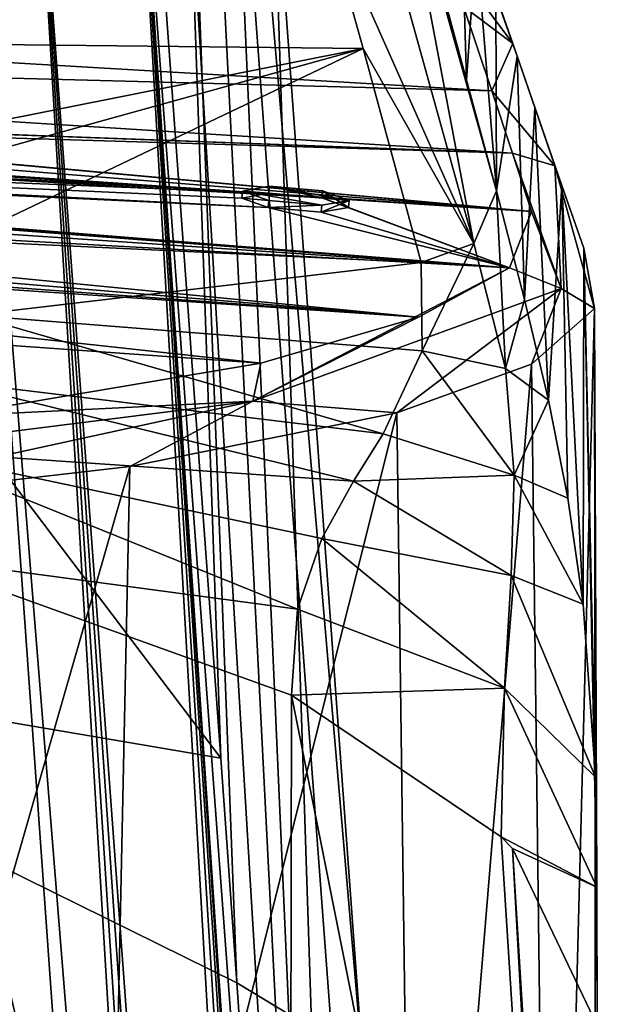
# Model space of a CAD drawing. Units: millimetres. Extents: x -25 to 25, y -10 to 168.
# Drawn here: x 17 to 25, y 129 to 143 of the extents above; entities that cross this region are included whole.
import ezdxf

# ---------------------------------------------------------------- set-up
doc = ezdxf.new("R2010")
doc.units = ezdxf.units.MM
doc.header["$LTSCALE"] = 81.503186
for name, color, linetype in [('136', 7, 'CONTINUOUS'), ('137', 7, 'CONTINUOUS'), ('138', 7, 'CONTINUOUS'), ('14', 7, 'CONTINUOUS'), ('16', 7, 'CONTINUOUS'), ('167', 7, 'CONTINUOUS'), ('168', 7, 'CONTINUOUS'), ('17', 7, 'CONTINUOUS'), ('170', 7, 'CONTINUOUS'), ('174', 7, 'CONTINUOUS'), ('177', 7, 'CONTINUOUS'), ('18', 7, 'CONTINUOUS'), ('20', 7, 'CONTINUOUS'), ('22', 7, 'CONTINUOUS'), ('25', 7, 'CONTINUOUS'), ('6', 7, 'CONTINUOUS')]:
    doc.layers.add(name, color=color, linetype=linetype)

msp = doc.modelspace()

# ---------------------------------------------------------------- linework, layer by layer
at = {"layer": '136', "linetype": 'Continuous'}
for points in [[(19.992, 140.104, -0.202), (20.37, 140.174, 0.447), (20, 140.202, -0.217), (19.992, 140.104, -0.202)], [(20, 140.202, -0.217), (20.37, 140.174, 0.447), (20.379, 140.273, 0.431), (20, 140.202, -0.217)], [(20.37, 140.174, 0.447), (21.117, 140.108, 0.454), (20.379, 140.273, 0.431), (20.37, 140.174, 0.447)], [(20.379, 140.273, 0.431), (21.117, 140.108, 0.454), (21.126, 140.206, 0.439), (20.379, 140.273, 0.431)], [(21.117, 140.108, 0.454), (21.492, 139.973, -0.182), (21.126, 140.206, 0.439), (21.117, 140.108, 0.454)], [(21.126, 140.206, 0.439), (21.492, 139.973, -0.182), (21.501, 140.071, -0.198), (21.126, 140.206, 0.439)]]:
    msp.add_3dface(points, dxfattribs=at)
at = {"layer": '137', "linetype": 'Continuous'}
for points in [[(19.992, 140.104, -0.202), (20, 140.202, -0.217), (20.373, 140.068, -0.852), (19.992, 140.104, -0.202)], [(20.364, 139.97, -0.836), (19.992, 140.104, -0.202), (20.373, 140.068, -0.852), (20.364, 139.97, -0.836)], [(21.119, 140.003, -0.848), (20.364, 139.97, -0.836), (20.373, 140.068, -0.852), (21.119, 140.003, -0.848)], [(21.492, 139.973, -0.182), (21.11, 139.904, -0.832), (21.501, 140.071, -0.198), (21.492, 139.973, -0.182)], [(21.501, 140.071, -0.198), (21.11, 139.904, -0.832), (21.119, 140.003, -0.848), (21.501, 140.071, -0.198)], [(21.11, 139.904, -0.832), (20.364, 139.97, -0.836), (21.119, 140.003, -0.848), (21.11, 139.904, -0.832)]]:
    msp.add_3dface(points, dxfattribs=at)
at = {"layer": '138', "color": 5, "linetype": 'Continuous'}
for points in [[(20, 140.202, -0.217), (20.379, 140.273, 0.431), (21.501, 140.071, -0.198), (20, 140.202, -0.217)], [(20, 140.202, -0.217), (21.501, 140.071, -0.198), (21.119, 140.003, -0.848), (20, 140.202, -0.217)], [(20, 140.202, -0.217), (21.119, 140.003, -0.848), (20.373, 140.068, -0.852), (20, 140.202, -0.217)], [(20.379, 140.273, 0.431), (21.126, 140.206, 0.439), (21.501, 140.071, -0.198), (20.379, 140.273, 0.431)]]:
    msp.add_3dface(points, dxfattribs=at)
at = {"layer": '14', "color": 254, "linetype": 'Continuous', "true_color": 0xe6e6e6}
for points in [[(23.262, 139.464, 27.78), (23.704, 137.705, 19.116), (23.578, 140.204, 27.78), (23.262, 139.464, 27.78)], [(23.578, 140.204, 27.78), (23.704, 137.705, 19.116), (23.975, 138.677, 20.212), (23.578, 140.204, 27.78)], [(22.532, 137.951, 21.84), (23.262, 139.464, 27.78), (22.519, 139.198, 27.78), (22.532, 137.951, 21.84)], [(23.704, 137.705, 19.116), (23.262, 139.464, 27.78), (22.532, 137.951, 21.84), (23.704, 137.705, 19.116)], [(23.975, 138.677, 20.212), (23.704, 137.705, 19.116), (24.311, 137.258, 13.807), (23.975, 138.677, 20.212)], [(21.984, 136.782, 17.653), (23.828, 136.203, 13.42), (22.532, 137.951, 21.84), (21.984, 136.782, 17.653)], [(23.828, 136.203, 13.42), (23.704, 137.705, 19.116), (22.532, 137.951, 21.84), (23.828, 136.203, 13.42)], [(23.704, 137.705, 19.116), (23.828, 136.203, 13.42), (24.311, 137.258, 13.807), (23.704, 137.705, 19.116)], [(24.311, 137.258, 13.807), (23.828, 136.203, 13.42), (24.584, 135.877, 8.585), (24.311, 137.258, 13.807)], [(21.565, 136.118, 16.122), (23.828, 136.203, 13.42), (21.984, 136.782, 17.653), (21.565, 136.118, 16.122)], [(23.785, 134.789, 10.114), (23.828, 136.203, 13.42), (21.565, 136.118, 16.122), (23.785, 134.789, 10.114)], [(23.785, 134.789, 10.114), (24.802, 134.385, 4.473), (23.828, 136.203, 13.42), (23.785, 134.789, 10.114)], [(23.828, 136.203, 13.42), (24.802, 134.385, 4.473), (24.584, 135.877, 8.585), (23.828, 136.203, 13.42)], [(21.117, 135.309, 14.986), (23.785, 134.789, 10.114), (21.565, 136.118, 16.122), (21.117, 135.309, 14.986)], [(20.774, 134.314, 14.311), (23.691, 133.203, 8.549), (21.117, 135.309, 14.986), (20.774, 134.314, 14.311)], [(23.691, 133.203, 8.549), (23.785, 134.789, 10.114), (21.117, 135.309, 14.986), (23.691, 133.203, 8.549)], [(23.691, 133.203, 8.549), (24.976, 131.951, 1.033), (23.785, 134.789, 10.114), (23.691, 133.203, 8.549)], [(24.976, 131.951, 1.033), (24.802, 134.385, 4.473), (23.785, 134.789, 10.114), (24.976, 131.951, 1.033)], [(20.692, 133.105, 14.03), (23.691, 133.203, 8.549), (20.774, 134.314, 14.311), (20.692, 133.105, 14.03)], [(20.692, 133.105, 14.03), (23.644, 131.109, 8.123), (23.691, 133.203, 8.549), (20.692, 133.105, 14.03)], [(23.644, 131.109, 8.123), (24.991, 130.398, 0.245), (23.691, 133.203, 8.549), (23.644, 131.109, 8.123)], [(24.991, 130.398, 0.245), (24.976, 131.951, 1.033), (23.691, 133.203, 8.549), (24.991, 130.398, 0.245)], [(23.644, 131.109, 8.123), (23.806, 130.947, 7.633), (24.991, 130.398, 0.245), (23.644, 131.109, 8.123)], [(23.806, 130.947, 7.633), (25, 128.45), (24.991, 130.398, 0.245), (23.806, 130.947, 7.633)]]:
    msp.add_3dface(points, dxfattribs=at)
at = {"layer": '16', "color": 254, "linetype": 'Continuous', "true_color": 0xe6e6e6}
for points in [[(23.262, 139.464, 27.78), (22.171, 145.235, 53.975), (21.853, 144.533, 54.08), (23.262, 139.464, 27.78)], [(23.262, 139.464, 27.78), (23.578, 140.204, 27.78), (22.171, 145.235, 53.975), (23.262, 139.464, 27.78)], [(22.171, 145.235, 53.975), (23.578, 140.204, 27.78), (22.477, 144.26, 48.788), (22.171, 145.235, 53.975)], [(23.262, 139.464, 27.78), (21.853, 144.533, 54.08), (21.126, 144.256, 54.055), (23.262, 139.464, 27.78)], [(23.262, 139.464, 27.78), (21.126, 144.256, 54.055), (21.7, 142.21, 43.323), (23.262, 139.464, 27.78)], [(22.477, 144.26, 48.788), (23.578, 140.204, 27.78), (22.794, 143.106, 42.754), (22.477, 144.26, 48.788)], [(22.794, 143.106, 42.754), (23.578, 140.204, 27.78), (23.158, 141.765, 35.801), (22.794, 143.106, 42.754)], [(22.519, 139.198, 27.78), (23.262, 139.464, 27.78), (21.7, 142.21, 43.323), (22.519, 139.198, 27.78)]]:
    msp.add_3dface(points, dxfattribs=at)
at = {"layer": '167', "color": 254, "linetype": 'Continuous', "true_color": 0xe6e6e6}
for points in [[(10.247, 133.821, 131.248), (9.701, 145.423, 164.389), (19.694, 132.217, 131.782), (10.247, 133.821, 131.248)], [(19.694, 132.217, 131.782), (9.701, 145.423, 164.389), (18.854, 143.722, 164.046), (19.694, 132.217, 131.782)], [(10.792, 122.03, 98.175), (10.247, 133.821, 131.248), (20.33, 123.181, 106.5), (10.792, 122.03, 98.175)], [(20.33, 123.181, 106.5), (10.247, 133.821, 131.248), (19.92, 129.051, 122.921), (20.33, 123.181, 106.5)], [(19.92, 129.051, 122.921), (10.247, 133.821, 131.248), (19.694, 132.217, 131.782), (19.92, 129.051, 122.921)]]:
    msp.add_3dface(points, dxfattribs=at)
at = {"layer": '168', "color": 254, "linetype": 'Continuous', "true_color": 0xe6e6e6}
for points in [[(19.059, 156.322, 227.194), (21.866, 101.255, 120.022), (19.134, 162.877, 224.338), (19.059, 156.322, 227.194)], [(19.134, 162.877, 224.338), (21.866, 101.255, 120.022), (20.417, 145.401, 175.327), (19.134, 162.877, 224.338)], [(18.979, 149.28, 230.262), (21.866, 101.255, 120.022), (19.059, 156.322, 227.194), (18.979, 149.28, 230.262)], [(20.417, 145.401, 175.327), (21.866, 101.255, 120.022), (21.717, 127.596, 125.713), (20.417, 145.401, 175.327)]]:
    msp.add_3dface(points, dxfattribs=at)
at = {"layer": '17', "color": 254, "linetype": 'Continuous', "true_color": 0xe6e6e6}
for points in [[(16.185, 138.457, 23.514), (22.519, 139.198, 27.78), (16.016, 139.501, 27.78), (16.185, 138.457, 23.514)], [(22.532, 137.951, 21.84), (22.519, 139.198, 27.78), (16.185, 138.457, 23.514), (22.532, 137.951, 21.84)], [(15.777, 137.533, 21.206), (21.984, 136.782, 17.653), (16.185, 138.457, 23.514), (15.777, 137.533, 21.206)], [(21.984, 136.782, 17.653), (22.532, 137.951, 21.84), (16.185, 138.457, 23.514), (21.984, 136.782, 17.653)], [(15.244, 136.548, 20.245), (21.565, 136.118, 16.122), (15.777, 137.533, 21.206), (15.244, 136.548, 20.245)], [(21.565, 136.118, 16.122), (21.984, 136.782, 17.653), (15.777, 137.533, 21.206), (21.565, 136.118, 16.122)], [(15.272, 135.053, 19.793), (20.774, 134.314, 14.311), (15.244, 136.548, 20.245), (15.272, 135.053, 19.793)], [(20.774, 134.314, 14.311), (21.117, 135.309, 14.986), (15.244, 136.548, 20.245), (20.774, 134.314, 14.311)], [(21.117, 135.309, 14.986), (21.565, 136.118, 16.122), (15.244, 136.548, 20.245), (21.117, 135.309, 14.986)], [(15.272, 135.053, 19.793), (20.692, 133.105, 14.03), (20.774, 134.314, 14.311), (15.272, 135.053, 19.793)]]:
    msp.add_3dface(points, dxfattribs=at)
at = {"layer": '170', "color": 254, "linetype": 'Continuous', "true_color": 0xe6e6e6}
for points in [[(15.872, 148.993, 234.56), (13.056, 150.119, 237.145), (22.379, 57.622, 24.82), (15.872, 148.993, 234.56)], [(22.379, 57.622, 24.82), (13.056, 150.119, 237.145), (16.741, 59.37, 28.834), (22.379, 57.622, 24.82)], [(22.379, 57.622, 24.82), (19.851, 99.676, 121.353), (15.872, 148.993, 234.56), (22.379, 57.622, 24.82)], [(16.98, 147.446, 231.008), (15.872, 148.993, 234.56), (19.851, 99.676, 121.353), (16.98, 147.446, 231.008)]]:
    msp.add_3dface(points, dxfattribs=at)
at = {"layer": '174', "color": 254, "linetype": 'Continuous', "true_color": 0xe6e6e6}
for points in [[(19.92, 129.051, 122.921), (19.694, 132.217, 131.782), (18.571, 164.225, 223.849), (19.92, 129.051, 122.921)], [(19.92, 129.051, 122.921), (18.571, 164.225, 223.849), (21.262, 128.239, 123.125), (19.92, 129.051, 122.921)], [(19.694, 132.217, 131.782), (18.854, 143.722, 164.046), (18.571, 164.225, 223.849), (19.694, 132.217, 131.782)], [(20.417, 145.401, 175.327), (21.717, 127.596, 125.713), (18.571, 164.225, 223.849), (20.417, 145.401, 175.327)], [(18.571, 164.225, 223.849), (21.717, 127.596, 125.713), (21.262, 128.239, 123.125), (18.571, 164.225, 223.849)], [(20.33, 123.181, 106.5), (19.92, 129.051, 122.921), (21.262, 128.239, 123.125), (20.33, 123.181, 106.5)]]:
    msp.add_3dface(points, dxfattribs=at)
at = {"layer": '177', "color": 254, "linetype": 'Continuous', "true_color": 0xe6e6e6}
for points in [[(21.866, 101.255, 120.022), (18.979, 149.28, 230.262), (18.393, 147.997, 230.805), (21.866, 101.255, 120.022)], [(18.393, 147.997, 230.805), (16.98, 147.446, 231.008), (23.588, 57.655, 23.916), (18.393, 147.997, 230.805)], [(24.406, 58.987, 23), (21.866, 101.255, 120.022), (18.393, 147.997, 230.805), (24.406, 58.987, 23)], [(24.406, 58.987, 23), (18.393, 147.997, 230.805), (24.406, 58.955, 23.001), (24.406, 58.987, 23)], [(24.406, 58.955, 23.001), (18.393, 147.997, 230.805), (24.368, 58.613, 23.083), (24.406, 58.955, 23.001)], [(24.368, 58.613, 23.083), (18.393, 147.997, 230.805), (24.241, 58.259, 23.277), (24.368, 58.613, 23.083)], [(24.241, 58.259, 23.277), (18.393, 147.997, 230.805), (23.991, 57.925, 23.559), (24.241, 58.259, 23.277)], [(23.991, 57.925, 23.559), (18.393, 147.997, 230.805), (23.588, 57.655, 23.916), (23.991, 57.925, 23.559)], [(16.98, 147.446, 231.008), (19.851, 99.676, 121.353), (22.795, 57.529, 24.502), (16.98, 147.446, 231.008)], [(23.588, 57.655, 23.916), (16.98, 147.446, 231.008), (23.226, 57.546, 24.192), (23.588, 57.655, 23.916)], [(23.226, 57.546, 24.192), (16.98, 147.446, 231.008), (22.795, 57.529, 24.502), (23.226, 57.546, 24.192)]]:
    msp.add_3dface(points, dxfattribs=at)
at = {"layer": '18', "color": 254, "linetype": 'Continuous', "true_color": 0xe6e6e6}
for points in [[(22.794, 143.106, 42.754), (23.158, 141.765, 35.801), (23.08, 144.335, 37.298), (22.794, 143.106, 42.754)], [(23.08, 144.335, 37.298), (23.158, 141.765, 35.801), (23.295, 143.733, 33.184), (23.08, 144.335, 37.298)], [(23.158, 141.765, 35.801), (23.578, 140.204, 27.78), (23.295, 143.733, 33.184), (23.158, 141.765, 35.801)], [(23.295, 143.733, 33.184), (23.578, 140.204, 27.78), (23.572, 142.951, 27.908), (23.295, 143.733, 33.184)], [(23.572, 142.951, 27.908), (23.578, 140.204, 27.78), (23.869, 142.103, 22.238), (23.572, 142.951, 27.908)], [(23.578, 140.204, 27.78), (23.975, 138.677, 20.212), (23.869, 142.103, 22.238), (23.578, 140.204, 27.78)], [(23.869, 142.103, 22.238), (23.975, 138.677, 20.212), (24.121, 141.379, 17.432), (23.869, 142.103, 22.238)], [(23.975, 138.677, 20.212), (24.311, 137.258, 13.807), (24.121, 141.379, 17.432), (23.975, 138.677, 20.212)], [(24.121, 141.379, 17.432), (24.311, 137.258, 13.807), (24.501, 140.282, 10.187), (24.121, 141.379, 17.432)], [(24.311, 137.258, 13.807), (24.584, 135.877, 8.585), (24.501, 140.282, 10.187), (24.311, 137.258, 13.807)], [(24.584, 135.877, 8.585), (24.802, 134.385, 4.473), (24.501, 140.282, 10.187), (24.584, 135.877, 8.585)], [(24.501, 140.282, 10.187), (24.802, 134.385, 4.473), (24.808, 139.397, 4.376), (24.501, 140.282, 10.187)], [(24.802, 134.385, 4.473), (24.976, 131.951, 1.033), (24.808, 139.397, 4.376), (24.802, 134.385, 4.473)], [(24.976, 131.951, 1.033), (24.991, 130.398, 0.245), (24.808, 139.397, 4.376), (24.976, 131.951, 1.033)], [(24.808, 139.397, 4.376), (24.991, 130.398, 0.245), (24.962, 138.549, -1.299), (24.808, 139.397, 4.376)], [(24.074, 137.764, -6.734), (24.962, 138.549, -1.299), (24.353, 115.4, -5.649), (24.074, 137.764, -6.734)], [(24.353, 115.4, -5.649), (24.962, 138.549, -1.299), (24.988, 113.021, -0.486), (24.353, 115.4, -5.649)], [(24.991, 130.398, 0.245), (25, 128.45), (24.962, 138.549, -1.299), (24.991, 130.398, 0.245)], [(24.962, 138.549, -1.299), (25, 128.45), (24.988, 113.021, -0.486), (24.962, 138.549, -1.299)], [(22.176, 137.079, -11.543), (24.074, 137.764, -6.734), (22.433, 117.881, -11.035), (22.176, 137.079, -11.543)], [(22.433, 117.881, -11.035), (24.074, 137.764, -6.734), (24.353, 115.4, -5.649), (22.433, 117.881, -11.035)], [(18.414, 136.323, -16.909), (22.176, 137.079, -11.543), (18.082, 120.752, -17.265), (18.414, 136.323, -16.909)], [(18.082, 120.752, -17.265), (22.176, 137.079, -11.543), (22.433, 117.881, -11.035), (18.082, 120.752, -17.265)], [(13.119, 135.713, -21.281), (18.414, 136.323, -16.909), (14.354, 122.227, -20.469), (13.119, 135.713, -21.281)], [(14.354, 122.227, -20.469), (18.414, 136.323, -16.909), (18.082, 120.752, -17.265), (14.354, 122.227, -20.469)]]:
    msp.add_3dface(points, dxfattribs=at)
at = {"layer": '20', "color": 254, "linetype": 'Continuous', "true_color": 0xe6e6e6}
for points in [[(0, 142.443, 41.459), (21.126, 144.256, 54.055), (10.564, 144.605, 53.789), (0, 142.443, 41.459)], [(21.126, 144.256, 54.055), (0, 142.443, 41.459), (21.7, 142.21, 43.323), (21.126, 144.256, 54.055)], [(21.7, 142.21, 43.323), (0, 142.443, 41.459), (8.745, 139.635, 27.78), (21.7, 142.21, 43.323)], [(21.7, 142.21, 43.323), (8.745, 139.635, 27.78), (12.234, 139.589, 27.78), (21.7, 142.21, 43.323)], [(16.016, 139.501, 27.78), (21.7, 142.21, 43.323), (12.234, 139.589, 27.78), (16.016, 139.501, 27.78)], [(22.519, 139.198, 27.78), (21.7, 142.21, 43.323), (16.016, 139.501, 27.78), (22.519, 139.198, 27.78)]]:
    msp.add_3dface(points, dxfattribs=at)
at = {"layer": '22', "color": 254, "linetype": 'Continuous', "true_color": 0xe6e6e6}
for points in [[(0, 142.235, 7.886), (0, 142.992, 12.972), (23.514, 141.616, 12.32), (0, 142.235, 7.886)], [(23.514, 141.616, 12.32), (0, 142.992, 12.972), (23.112, 142.803, 20.188), (23.514, 141.616, 12.32)], [(0, 141.456, 2.85), (0, 142.235, 7.886), (23.804, 140.734, 6.505), (0, 141.456, 2.85)], [(23.804, 140.734, 6.505), (0, 142.235, 7.886), (23.514, 141.616, 12.32), (23.804, 140.734, 6.505)], [(0, 141.456, 2.85), (23.804, 140.734, 6.505), (8.367, 141.31, 2.885), (0, 141.456, 2.85)], [(8.367, 141.31, 2.885), (23.804, 140.734, 6.505), (9.101, 141.278, 2.859), (8.367, 141.31, 2.885)], [(23.804, 140.734, 6.505), (24.074, 139.914, 1.111), (9.101, 141.278, 2.859), (23.804, 140.734, 6.505)], [(9.101, 141.278, 2.859), (24.074, 139.914, 1.111), (9.199, 141.272, 2.845), (9.101, 141.278, 2.859)], [(9.199, 141.272, 2.845), (24.074, 139.914, 1.111), (9.248, 141.257, 2.763), (9.199, 141.272, 2.845)], [(9.248, 141.257, 2.763), (24.074, 139.914, 1.111), (9.248, 141.096, 1.751), (9.248, 141.257, 2.763)], [(0, 141.005, 0.035), (4.862, 141.038, 0.557), (20.37, 140.174, 0.447), (0, 141.005, 0.035)], [(4.862, 141.038, 0.557), (9.11, 140.913, 0.575), (21.117, 140.108, 0.454), (4.862, 141.038, 0.557)], [(20.37, 140.174, 0.447), (4.862, 141.038, 0.557), (21.117, 140.108, 0.454), (20.37, 140.174, 0.447)], [(24.074, 139.914, 1.111), (9.248, 140.93, 0.713), (9.248, 141.096, 1.751), (24.074, 139.914, 1.111)], [(1.478, 140.855, -0.857), (0, 141.005, 0.035), (20.364, 139.97, -0.836), (1.478, 140.855, -0.857)], [(20.364, 139.97, -0.836), (0, 141.005, 0.035), (19.992, 140.104, -0.202), (20.364, 139.97, -0.836)], [(19.992, 140.104, -0.202), (0, 141.005, 0.035), (20.37, 140.174, 0.447), (19.992, 140.104, -0.202)], [(9.11, 140.913, 0.575), (9.248, 140.93, 0.713), (21.117, 140.108, 0.454), (9.11, 140.913, 0.575)], [(9.248, 140.93, 0.713), (24.074, 139.914, 1.111), (21.117, 140.108, 0.454), (9.248, 140.93, 0.713)], [(2.778, 140.794, -1.152), (1.478, 140.855, -0.857), (23.763, 139.121, -4.134), (2.778, 140.794, -1.152)], [(23.763, 139.121, -4.134), (1.478, 140.855, -0.857), (20.364, 139.97, -0.836), (23.763, 139.121, -4.134)], [(3.826, 140.64, -1.998), (2.778, 140.794, -1.152), (23.763, 139.121, -4.134), (3.826, 140.64, -1.998)], [(4.383, 140.424, -3.223), (3.826, 140.64, -1.998), (23.763, 139.121, -4.134), (4.383, 140.424, -3.223)], [(4.322, 140.197, -4.564), (4.383, 140.424, -3.223), (23.763, 139.121, -4.134), (4.322, 140.197, -4.564)], [(3.66, 140.005, -5.736), (4.322, 140.197, -4.564), (22.482, 138.425, -8.793), (3.66, 140.005, -5.736)], [(22.482, 138.425, -8.793), (4.322, 140.197, -4.564), (23.763, 139.121, -4.134), (22.482, 138.425, -8.793)], [(24.074, 139.914, 1.111), (23.763, 139.121, -4.134), (21.117, 140.108, 0.454), (24.074, 139.914, 1.111)], [(23.763, 139.121, -4.134), (21.492, 139.973, -0.182), (21.117, 140.108, 0.454), (23.763, 139.121, -4.134)], [(2.53, 139.886, -6.495), (3.66, 140.005, -5.736), (22.482, 138.425, -8.793), (2.53, 139.886, -6.495)], [(21.11, 139.904, -0.832), (23.763, 139.121, -4.134), (20.364, 139.97, -0.836), (21.11, 139.904, -0.832)], [(21.492, 139.973, -0.182), (23.763, 139.121, -4.134), (21.11, 139.904, -0.832), (21.492, 139.973, -0.182)], [(0, 139.217, -10.203), (1.2, 139.865, -6.674), (20.259, 137.779, -13.166), (0, 139.217, -10.203)], [(1.2, 139.865, -6.674), (2.53, 139.886, -6.495), (22.482, 138.425, -8.793), (1.2, 139.865, -6.674)], [(20.259, 137.779, -13.166), (1.2, 139.865, -6.674), (22.482, 138.425, -8.793), (20.259, 137.779, -13.166)], [(15.797, 137.026, -18.318), (0, 139.217, -10.203), (20.259, 137.779, -13.166), (15.797, 137.026, -18.318)]]:
    msp.add_3dface(points, dxfattribs=at)
at = {"layer": '25', "color": 254, "linetype": 'Continuous', "true_color": 0xe6e6e6}
for points in [[(22.844, 143.575, 25.336), (23.209, 143.997, 30.727), (23.811, 142.281, 19.26), (22.844, 143.575, 25.336)], [(23.572, 142.951, 27.908), (23.869, 142.103, 22.238), (23.209, 143.997, 30.727), (23.572, 142.951, 27.908)], [(23.209, 143.997, 30.727), (23.869, 142.103, 22.238), (23.811, 142.281, 19.26), (23.209, 143.997, 30.727)], [(23.112, 142.803, 20.188), (22.844, 143.575, 25.336), (23.811, 142.281, 19.26), (23.112, 142.803, 20.188)], [(23.514, 141.616, 12.32), (23.112, 142.803, 20.188), (23.811, 142.281, 19.26), (23.514, 141.616, 12.32)], [(23.514, 141.616, 12.32), (23.811, 142.281, 19.26), (24.399, 140.56, 7.793), (23.514, 141.616, 12.32)], [(23.869, 142.103, 22.238), (24.121, 141.379, 17.432), (23.811, 142.281, 19.26), (23.869, 142.103, 22.238)], [(24.121, 141.379, 17.432), (24.501, 140.282, 10.187), (23.811, 142.281, 19.26), (24.121, 141.379, 17.432)], [(23.811, 142.281, 19.26), (24.501, 140.282, 10.187), (24.399, 140.56, 7.793), (23.811, 142.281, 19.26)], [(23.804, 140.734, 6.505), (23.514, 141.616, 12.32), (24.399, 140.56, 7.793), (23.804, 140.734, 6.505)], [(24.074, 139.914, 1.111), (23.804, 140.734, 6.505), (24.492, 138.83, -3.743), (24.074, 139.914, 1.111)], [(23.804, 140.734, 6.505), (24.399, 140.56, 7.793), (24.492, 138.83, -3.743), (23.804, 140.734, 6.505)], [(24.501, 140.282, 10.187), (24.808, 139.397, 4.376), (24.399, 140.56, 7.793), (24.501, 140.282, 10.187)], [(24.808, 139.397, 4.376), (24.962, 138.549, -1.299), (24.399, 140.56, 7.793), (24.808, 139.397, 4.376)], [(24.399, 140.56, 7.793), (24.962, 138.549, -1.299), (24.492, 138.83, -3.743), (24.399, 140.56, 7.793)], [(23.763, 139.121, -4.134), (24.074, 139.914, 1.111), (24.492, 138.83, -3.743), (23.763, 139.121, -4.134)], [(22.482, 138.425, -8.793), (23.763, 139.121, -4.134), (20.145, 137.245, -14.473), (22.482, 138.425, -8.793)], [(23.763, 139.121, -4.134), (24.492, 138.83, -3.743), (20.145, 137.245, -14.473), (23.763, 139.121, -4.134)], [(24.492, 138.83, -3.743), (22.176, 137.079, -11.543), (20.145, 137.245, -14.473), (24.492, 138.83, -3.743)], [(24.074, 137.764, -6.734), (22.176, 137.079, -11.543), (24.492, 138.83, -3.743), (24.074, 137.764, -6.734)], [(24.962, 138.549, -1.299), (24.074, 137.764, -6.734), (24.492, 138.83, -3.743), (24.962, 138.549, -1.299)], [(20.259, 137.779, -13.166), (22.482, 138.425, -8.793), (20.145, 137.245, -14.473), (20.259, 137.779, -13.166)], [(15.797, 137.026, -18.318), (20.259, 137.779, -13.166), (20.145, 137.245, -14.473), (15.797, 137.026, -18.318)], [(20.145, 137.245, -14.473), (13.119, 135.713, -21.281), (11.348, 136.143, -22.083), (20.145, 137.245, -14.473)], [(15.797, 137.026, -18.318), (20.145, 137.245, -14.473), (11.348, 136.143, -22.083), (15.797, 137.026, -18.318)], [(18.414, 136.323, -16.909), (13.119, 135.713, -21.281), (20.145, 137.245, -14.473), (18.414, 136.323, -16.909)], [(22.176, 137.079, -11.543), (18.414, 136.323, -16.909), (20.145, 137.245, -14.473), (22.176, 137.079, -11.543)]]:
    msp.add_3dface(points, dxfattribs=at)
at = {"layer": '6', "color": 254, "linetype": 'Continuous', "true_color": 0xe6e6e6}
for points in [[(20.653, 112.3, 14.087), (11.875, 135.698, 22), (11.679, 112.3, 22.104), (20.653, 112.3, 14.087)], [(15.272, 135.053, 19.793), (11.875, 135.698, 22), (20.653, 112.3, 14.087), (15.272, 135.053, 19.793)], [(20.692, 133.105, 14.03), (15.272, 135.053, 19.793), (20.653, 112.3, 14.087), (20.692, 133.105, 14.03)], [(24.842, 112.3, 2.807), (20.692, 133.105, 14.03), (20.653, 112.3, 14.087), (24.842, 112.3, 2.807)], [(23.644, 131.109, 8.123), (20.692, 133.105, 14.03), (24.842, 112.3, 2.807), (23.644, 131.109, 8.123)], [(23.806, 130.947, 7.633), (23.644, 131.109, 8.123), (24.842, 112.3, 2.807), (23.806, 130.947, 7.633)], [(25, 128.45), (23.806, 130.947, 7.633), (24.952, 112.401, 1.55), (25, 128.45)], [(24.952, 112.401, 1.55), (23.806, 130.947, 7.633), (24.842, 112.3, 2.807), (24.952, 112.401, 1.55)]]:
    msp.add_3dface(points, dxfattribs=at)

doc.saveas('drawing.dxf')
